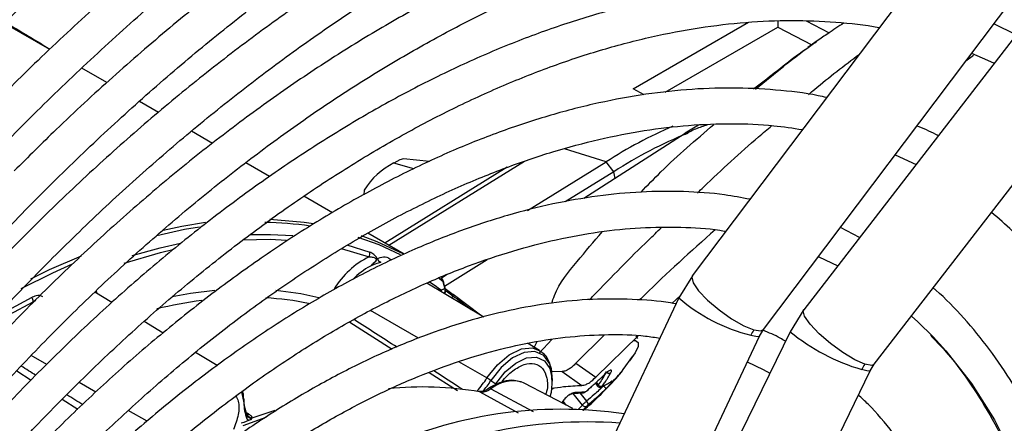
# Model space of a CAD drawing. Units: millimetres. Extents: x 5 to 415, y 3 to 291.
# Drawn here: x 206 to 207, y 30 to 31 of the extents above; entities that cross this region are included whole.
import ezdxf

# ---------------------------------------------------------------- set-up
doc = ezdxf.new("R2010")
doc.units = ezdxf.units.MM

msp = doc.modelspace()

# ---------------------------------------------------------------- linework, layer by layer
at = {"color": 7, "linetype": 'Continuous', "lineweight": 25}
for p, q in [((207.7571, 31.657), (207.0038, 30.6584)), ((207.9474, 31.599), (207.179, 30.6051)), ((207.1156, 30.5741), (207.8689, 31.5727)), ((207.2898, 30.5195), (208.0582, 31.5134)), ((205.9937, 31.0139), (205.9272, 31.0522)), ((206.9106, 30.9518), (207.0924, 31.0567)), ((206.9613, 30.9467), (207.1384, 31.0489)), ((207.138, 31.0586), (207.1384, 31.0489)), ((207.1384, 31.0489), (207.1918, 31.0213)), ((207.183, 31.0586), (207.2188, 31.04)), ((207.5129, 31.037), (207.4776, 31.0539)), ((205.9836, 31.0207), (205.9941, 31.0143)), ((207.2003, 31.0275), (207.1856, 31.0168)), ((207.1984, 31.0259), (207.1997, 31.0268)), ((207.434, 30.9962), (207.446, 31.005)), ((206.0836, 30.9619), (206.0443, 30.9846)), ((206.928, 30.9428), (206.9106, 30.9518)), ((206.1648, 30.9151), (206.1348, 30.9324)), ((207.0134, 30.8952), (206.9928, 30.8823)), ((206.2494, 30.8662), (206.2163, 30.8854)), ((206.9925, 30.8821), (206.8335, 30.7797)), ((207.3225, 30.8483), (207.3555, 30.8333)), ((206.3393, 30.8143), (206.3017, 30.836)), ((206.5906, 30.8379), (206.5498, 30.8419)), ((206.7448, 30.7611), (206.8682, 30.8373)), ((206.8805, 30.8219), (206.8682, 30.8373)), ((206.7129, 30.8288), (206.5203, 30.7098)), ((206.7027, 30.8225), (206.6995, 30.8235)), ((206.8805, 30.8219), (206.8038, 30.7745)), ((206.4882, 30.7929), (206.4872, 30.7855)), ((206.438, 30.7573), (206.393, 30.7833)), ((206.5509, 30.6922), (206.4937, 30.7252)), ((207.2668, 30.7187), (207.2365, 30.7343)), ((206.6814, 30.6837), (206.6144, 30.6418)), ((206.6759, 30.5936), (206.5865, 30.647)), ((206.6186, 30.6602), (206.6092, 30.6543)), ((206.6119, 30.6494), (206.6147, 30.638)), ((206.6156, 30.637), (206.6128, 30.6483)), ((207.0039, 30.6585), (206.9828, 30.6236)), ((206.0914, 30.6167), (206.0646, 30.6327)), ((206.6153, 30.6298), (206.6158, 30.6338)), ((206.6155, 30.6385), (206.6278, 30.629)), ((206.671, 30.5965), (206.6281, 30.6288)), ((206.9828, 30.6236), (206.7692, 30.1714)), ((206.9714, 30.6149), (206.9853, 30.6276)), ((207.1791, 30.6052), (207.1576, 30.5705)), ((206.1719, 30.5685), (206.1419, 30.5865)), ((207.1576, 30.5705), (207.0802, 30.412)), ((207.1094, 30.5637), (207.1155, 30.5739)), ((206.8658, 30.5656), (206.8209, 30.5211)), ((206.8523, 30.4991), (206.9187, 30.5642)), ((206.9184, 30.5597), (206.9154, 30.5643)), ((207.029, 30.3935), (207.1094, 30.5637)), ((206.2571, 30.5175), (206.223, 30.5379)), ((206.7634, 30.5411), (206.7447, 30.5524)), ((206.8952, 30.511), (206.9102, 30.5323)), ((206.9116, 30.5336), (206.9052, 30.525)), ((206.7991, 30.5081), (206.783, 30.5075)), ((206.7991, 30.5081), (206.8304, 30.4863)), ((206.8209, 30.5211), (206.8523, 30.4991)), ((207.2041, 30.3466), (207.2834, 30.5091)), ((207.2834, 30.5091), (207.2897, 30.5194)), ((206.6872, 30.494), (206.6951, 30.4888)), ((206.7396, 30.4896), (206.735, 30.4916)), ((206.7836, 30.4926), (206.7836, 30.4981)), ((206.861, 30.4988), (206.8652, 30.5027)), ((206.874, 30.4906), (206.8762, 30.4919)), ((206.8768, 30.4918), (206.8753, 30.4914)), ((206.8159, 30.4498), (206.7396, 30.4896)), ((206.7826, 30.48), (206.7858, 30.4826)), ((206.8382, 30.4777), (206.8412, 30.4805)), ((206.8514, 30.4896), (206.855, 30.485)), ((206.8615, 30.4836), (206.8652, 30.4857)), ((206.2986, 30.4648), (206.2986, 30.459)), ((206.7993, 30.4585), (206.8009, 30.4613)), ((206.816, 30.4734), (206.8328, 30.4748)), ((206.3117, 30.4351), (206.348, 30.4474)), ((206.3035, 30.4411), (206.3035, 30.4413))]:
    msp.add_line(p, q, dxfattribs=at)
at = {"color": 8, "linetype": 'Continuous', "lineweight": 25}
for p, q in [((205.9836, 31.0207), (205.9831, 31.02)), ((206.8682, 30.8373), (206.803, 30.858)), ((206.7401, 30.838), (206.5266, 30.7062)), ((206.5659, 30.8262), (206.5347, 30.8355)), ((206.8827, 30.8114), (206.8805, 30.8219)), ((206.4519, 30.7013), (206.4956, 30.6881)), ((206.4608, 30.7068), (206.4967, 30.6956)), ((206.6119, 30.6494), (206.6044, 30.655)), ((206.617, 30.6348), (206.6275, 30.6267)), ((205.9678, 30.6175), (205.9719, 30.6202)), ((206.626, 30.6234), (206.6275, 30.6267)), ((206.6288, 30.6283), (206.6278, 30.629)), ((206.5734, 30.5602), (206.498, 30.6039)), ((206.4653, 30.5858), (206.5321, 30.5434)), ((206.6708, 30.5966), (206.6669, 30.5996)), ((206.7554, 30.5459), (206.7601, 30.555)), ((206.7636, 30.5374), (206.7829, 30.5584)), ((205.9892, 30.5193), (205.9645, 30.5333)), ((206.681, 30.4979), (206.6368, 30.5235)), ((205.9418, 30.5089), (205.9647, 30.4946)), ((206.5901, 30.5064), (206.6345, 30.4782)), ((206.0661, 30.4757), (206.0399, 30.4906)), ((206.2986, 30.4648), (206.2968, 30.4777)), ((206.6696, 30.476), (206.7302, 30.4431)), ((206.6872, 30.481), (206.7535, 30.445)), ((206.8528, 30.4909), (206.8559, 30.487)), ((206.0133, 30.4644), (206.0381, 30.4489)), ((206.8008, 30.461), (206.8052, 30.4554)), ((206.8311, 30.4554), (206.8167, 30.4735)), ((206.8272, 30.4744), (206.8375, 30.4614)), ((206.1469, 30.43), (206.1172, 30.4468)), ((206.7993, 30.4597), (206.7988, 30.4587)), ((206.8311, 30.4554), (206.8244, 30.4484)), ((206.3332, 30.4358), (206.2972, 30.4226))]:
    msp.add_line(p, q, dxfattribs=at)
at = {"color": 7, "linetype": 'Continuous', "lineweight": 25, "flags": 128}
for points in [[(207.4429, 31.0079), (207.4681, 30.9971), (207.4784, 30.9923)], [(206.5498, 30.8419), (206.5442, 30.8405), (206.5347, 30.8355)], [(206.1719, 30.7303), (206.2011, 30.7364), (206.2386, 30.7424)], [(206.3397, 30.7474), (206.3934, 30.7428), (206.4085, 30.7405)], [(206.4832, 30.7216), (206.5079, 30.7123), (206.5496, 30.6927)], [(205.9638, 30.6538), (205.9934, 30.6681), (206.0434, 30.6897)], [(207.202, 30.6886), (207.2025, 30.6884), (207.2325, 30.6742)], [(206.6092, 30.6543), (206.6091, 30.6544), (206.6085, 30.6548)], [(206.6278, 30.629), (206.628, 30.629), (206.6281, 30.6289), (206.6282, 30.6287), (206.6281, 30.6285), (206.6281, 30.6281), (206.628, 30.6277), (206.6278, 30.6272), (206.6275, 30.6267)], [(207.3484, 30.5952), (207.3582, 30.5863), (207.3825, 30.5624)], [(206.6951, 30.4888), (206.7096, 30.5074), (206.7262, 30.5213), (206.7431, 30.5294), (206.7587, 30.5306), (206.7714, 30.5249), (206.7799, 30.513), (206.7835, 30.4959), (206.7817, 30.4753), (206.7801, 30.4685)], [(207.0903, 30.5233), (207.1154, 30.5112), (207.1259, 30.5056)], [(206.2951, 30.4764), (206.2951, 30.4762), (206.2986, 30.459)]]:
    msp.add_lwpolyline(points, dxfattribs=at)
at = {"color": 8, "linetype": 'Continuous', "lineweight": 25, "flags": 128}
for points in [[(206.2293, 30.7349), (206.2055, 30.7309), (206.1619, 30.7214)], [(206.1235, 30.6901), (206.1672, 30.7024), (206.1991, 30.7097)], [(206.2975, 30.715), (206.3404, 30.7158), (206.3658, 30.7146)], [(206.3081, 30.7232), (206.3406, 30.7234), (206.3761, 30.7215)], [(206.5453, 30.6914), (206.5116, 30.7068), (206.4788, 30.7188)], [(206.1106, 30.6782), (206.1679, 30.6949), (206.1873, 30.6995)], [(206.0292, 30.6765), (205.9982, 30.6627), (205.9482, 30.6379)], [(207.0038, 30.6584), (207.003, 30.6565), (207.005, 30.6476), (207.0137, 30.635), (207.0278, 30.62), (207.0459, 30.6047), (207.0656, 30.5907), (207.0846, 30.5798), (207.1006, 30.5733)], [(206.0685, 30.6304), (206.0678, 30.6324), (206.0668, 30.6347)], [(206.2533, 30.6353), (206.2152, 30.6307), (206.1862, 30.6256)], [(206.4165, 30.6238), (206.3883, 30.6299), (206.3491, 30.6352)], [(205.9044, 30.5905), (205.9284, 30.6044), (205.966, 30.6247)], [(205.9221, 30.5926), (205.9304, 30.5974), (205.9678, 30.6175)], [(207.2751, 30.5194), (207.2593, 30.5264), (207.2405, 30.5377), (207.221, 30.5519), (207.2031, 30.5674), (207.189, 30.5823), (207.1804, 30.5948), (207.1783, 30.6034), (207.179, 30.6051)], [(207.1006, 30.5733), (207.1117, 30.572), (207.1156, 30.5741)], [(206.9115, 30.557), (206.9145, 30.5568), (206.9188, 30.5538), (206.9187, 30.5473), (206.9141, 30.5376), (206.9116, 30.5336)], [(207.0956, 30.5651), (207.1062, 30.5629), (207.1094, 30.5637)], [(207.3825, 30.5624), (207.4025, 30.5405), (207.4427, 30.4891), (207.4786, 30.4323), (207.51, 30.3704), (207.5368, 30.3036), (207.5588, 30.2323), (207.5761, 30.1568), (207.5885, 30.0772), (207.596, 29.9941), (207.5985, 29.9078), (207.596, 29.8185), (207.5937, 29.7837)], [(206.681, 30.4979), (206.6974, 30.5188), (206.716, 30.5345), (206.7351, 30.5436), (206.7527, 30.545), (206.764, 30.5408)], [(206.7836, 30.4981), (206.7835, 30.5017), (206.7796, 30.5203), (206.7703, 30.5333), (206.7564, 30.5395), (206.7395, 30.5381), (206.7211, 30.5294), (206.7031, 30.5142), (206.6872, 30.494)], [(207.2834, 30.5091), (207.2803, 30.5086), (207.27, 30.5112)], [(207.2898, 30.5195), (207.2859, 30.5176), (207.2751, 30.5194)], [(206.6696, 30.476), (206.6684, 30.4765), (206.6677, 30.4766)], [(206.8358, 30.476), (206.8361, 30.4762), (206.8365, 30.4767)]]:
    msp.add_lwpolyline(points, dxfattribs=at)
at = {"color": 7, "linetype": 'Continuous', "lineweight": 25}
for centre, radius, start, end in [((207.2528, 30.2415), 0.7091, 113.2059, 122.8455), ((207.2419, 30.2672), 0.662, 111.7332, 123.0887), ((206.5849, 30.734), 0.1133, 116.2752, 148.6262), ((207.0652, 30.2549), 0.648, 43.1942, 50.8868), ((206.4851, 30.6934), 0.0118, 333.0645, 10.5947), ((206.5533, 30.5705), 0.131, 116.1052, 149.0536), ((206.5181, 30.6897), 0.0107, 204.1958, 247.3413), ((206.6031, 30.6464), 0.01, 13.743, 52.6882), ((206.6079, 30.6347), 0.00794, 352.9273, 16.2599), ((205.9537, 30.6177), 0.0141, 359.2216, 29.3), ((206.3181, 29.9678), 0.6574, 97.4478, 103.7513), ((206.3084, 30.1571), 0.4671, 78.6089, 86.9294), ((207.1381, 30.5451), 0.0469, 143.0551, 154.7772), ((207.3125, 30.4906), 0.0472, 142.3683, 154.0501), ((206.614, 30.3831), 0.1329, 56.546, 59.7176), ((206.58, 29.9609), 0.5229, 80.1405, 95.9214), ((206.8294, 30.4881), 0.0135, 301.833, 310.7803), ((206.8602, 30.4902), 0.00534, 216.2516, 297.4301), ((206.3705, 30.4667), 0.072, 181.5226, 201.6778), ((206.8286, 30.4521), 0.0128, 19.8231, 46.182), ((206.3759, 30.4612), 0.0773, 181.5974, 200.7901), ((206.7974, 29.7674), 0.6813, 81.6178, 115.1709), ((206.8353, 30.4582), 0.00505, 213.2824, 300.1881), ((206.6077, 29.6316), 0.8545, 110.3759, 111.486), ((206.3127, 30.4435), 0.00967, 200.3275, 259.8633), ((206.3122, 30.4442), 0.00916, 203.1809, 267.1473), ((206.8395, 29.7047), 0.7241, 86.0017, 118.4357)]:
    msp.add_arc(centre, radius, start, end, dxfattribs=at)
at = {"color": 8, "linetype": 'Continuous', "lineweight": 25}
for centre, radius, start, end in [((206.3246, 30.2079), 0.5343, 81.5696, 89.2134), ((206.5468, 30.5803), 0.1054, 117.7241, 136.5273), ((206.3494, 30.2843), 0.4369, 53.5654, 56.6076), ((206.6047, 30.6486), 0.00724, 6.4309, 51.8977), ((206.5995, 30.6345), 0.00952, 354.5828, 7.7801), ((206.5989, 30.6322), 0.0107, 6.0155, 19.8233), ((206.605, 30.6346), 0.0103, 335.9859, 19.7675), ((206.6079, 30.6348), 0.00802, 326.0923, 352.6997), ((207.1612, 30.8296), 0.2725, 229.1117, 256.0736), ((207.3597, 30.8175), 0.3191, 230.7114, 253.6815), ((206.5358, 30.5909), 0.1724, 318.9206, 327.3517), ((206.5369, 30.5904), 0.1786, 320.3248, 327.3312), ((206.7218, 30.4382), 0.0551, 76.16, 128.9601), ((206.6851, 30.478), 0.00366, 54.3005, 117.0903), ((206.8598, 30.4873), 0.004, 286.2835, 317.6639), ((206.3048, 30.4453), 0.0044, 248.5083, 293.6106)]:
    msp.add_arc(centre, radius, start, end, dxfattribs=at)
for centre, major_axis, ratio, start_param, end_param in [((206.3934, 30.6325), (1.3574, -0.8709), 0.003968, 1.465418, 1.515315), ((205.8851, 30.5121), (1.3933, -0.8729), 0.022887, 1.522717, 1.539346), ((206.3934, 30.6325), (1.3574, -0.8709), 0.003968, 1.388751, 1.422364), ((205.8851, 30.5121), (1.3933, -0.8729), 0.022887, 1.469728, 1.487725), ((205.9714, 30.7006), (1.6969, -1.0588), 0.021798, 4.92216, 4.924793)]:
    msp.add_ellipse(centre, major_axis=major_axis, ratio=ratio, start_param=start_param, end_param=end_param, dxfattribs=at)
at = {"color": 7, "linetype": 'Continuous', "lineweight": 25}
for centre, major_axis, ratio, start_param, end_param in [((206.8378, 30.4788), (0.00301, 0.00267), 0.241032, 3.501666, 4.06749), ((206.8653, 30.4873), (0.00295, 0.00278), 0.162304, 2.456048, 3.587186), ((206.8405, 30.4558), (0.00306, 0.0026), 0.097985, 1.421102, 2.552235), ((206.3797, 30.3993), (0.0706, -0.0313), 0.475818, 3.037145, 3.079767)]:
    msp.add_ellipse(centre, major_axis=major_axis, ratio=ratio, start_param=start_param, end_param=end_param, dxfattribs=at)
for points, knots in [([(206.9251, 31.814), (206.9121, 31.8088), (206.8663, 31.7906), (206.7871, 31.7535), (206.6878, 31.703), (206.5884, 31.6469), (206.4891, 31.5858), (206.3901, 31.5196), (206.2916, 31.4486), (206.1938, 31.3728), (206.0968, 31.2925), (206.001, 31.2077), (205.9111, 31.1235), (205.854, 31.0656), (205.8277, 31.0391)], [0, 0, 0, 0, 0.035347, 0.124267, 0.213197, 0.302131, 0.391063, 0.47999, 0.568911, 0.657824, 0.746728, 0.835624, 0.92451, 1, 1, 1, 1]), ([(205.8547, 30.9862), (205.8703, 31.0024), (205.9162, 31.05), (205.9942, 31.1249), (206.0882, 31.2108), (206.1834, 31.2921), (206.2795, 31.369), (206.3763, 31.4413), (206.4736, 31.5087), (206.5711, 31.5712), (206.6688, 31.6287), (206.7663, 31.6807), (206.8509, 31.7221), (206.9026, 31.7439), (206.9222, 31.7521)], [0, 0, 0, 0, 0.046229, 0.136196, 0.226153, 0.3161, 0.406036, 0.495961, 0.585875, 0.675778, 0.765673, 0.85556, 0.945443, 1, 1, 1, 1]), ([(206.9166, 31.6362), (206.8871, 31.6238), (206.8257, 31.5979), (206.7321, 31.5518), (206.6359, 31.4998), (206.5398, 31.4424), (206.4439, 31.38), (206.3484, 31.3127), (206.2536, 31.2406), (206.1596, 31.1639), (206.0667, 31.0827), (205.9772, 30.9997), (205.9194, 30.9417), (205.8917, 30.9138)], [0, 0, 0, 0, 0.0854518, 0.1775946, 0.2697449, 0.3618958, 0.4540426, 0.5461825, 0.6383137, 0.7304353, 0.8225468, 0.9146481, 1, 1, 1, 1]), ([(207.6962, 31.5762), (207.6941, 31.5767), (207.6669, 31.5839), (207.6121, 31.5922), (207.5319, 31.6009), (207.4493, 31.6031), (207.3648, 31.5996), (207.2785, 31.5904), (207.1906, 31.5753), (207.1013, 31.5545), (207.0109, 31.5281), (206.9196, 31.4959), (206.8276, 31.4583), (206.7351, 31.4151), (206.6423, 31.3667), (206.5495, 31.3129), (206.4568, 31.2541), (206.3646, 31.1903), (206.2729, 31.1217), (206.1821, 31.0485), (206.0923, 30.9707), (206.0107, 30.8958), (205.9599, 30.845), (205.938, 30.8231)], [0, 0, 0, 0, 0.004114, 0.054167, 0.104282, 0.154466, 0.204719, 0.255034, 0.305405, 0.355822, 0.406276, 0.456756, 0.507255, 0.557766, 0.608284, 0.658803, 0.709321, 0.759836, 0.810345, 0.860848, 0.911345, 0.961837, 1, 1, 1, 1]), ([(205.9186, 30.8611), (205.9239, 30.8666), (205.9585, 30.9029), (206.0237, 30.9662), (206.1143, 31.0503), (206.2061, 31.1298), (206.2988, 31.2049), (206.3923, 31.2754), (206.4863, 31.3411), (206.5805, 31.4018), (206.6749, 31.4575), (206.7692, 31.5078), (206.8494, 31.547), (206.8979, 31.5673), (206.9153, 31.5746)], [0, 0, 0, 0, 0.01698, 0.110123, 0.203255, 0.296376, 0.389483, 0.482579, 0.575662, 0.668732, 0.761793, 0.854844, 0.94789, 1, 1, 1, 1]), ([(205.2395, 29.7823), (205.2487, 29.7996), (205.2782, 29.8548), (205.3315, 29.9462), (205.399, 30.0564), (205.4697, 30.1642), (205.543, 30.2696), (205.6188, 30.3723), (205.6971, 30.472), (205.7776, 30.5685), (205.86, 30.6616), (205.9442, 30.751), (206.0301, 30.8365), (206.1173, 30.918), (206.2057, 30.9952), (206.295, 31.0679), (206.3851, 31.136), (206.4757, 31.1993), (206.5665, 31.2577), (206.6575, 31.311), (206.7483, 31.3592), (206.8388, 31.402), (206.9287, 31.4394), (207.0178, 31.4714), (207.1058, 31.4978), (207.1927, 31.5186), (207.2781, 31.5337), (207.3619, 31.5432), (207.444, 31.547), (207.5239, 31.545), (207.5958, 31.5385), (207.6397, 31.5301), (207.6587, 31.5265)], [0, 0, 0, 0, 0.0155563, 0.0498013, 0.0840462, 0.1182906, 0.1525337, 0.1867753, 0.2210147, 0.2552514, 0.2894851, 0.3237152, 0.3579413, 0.3921629, 0.4263798, 0.4605917, 0.4947983, 0.5289999, 0.5631964, 0.5973886, 0.6315773, 0.6657639, 0.6999501, 0.7341381, 0.7683312, 0.8025338, 0.8367515, 0.8709909, 0.9052592, 0.9395645, 0.9739143, 1, 1, 1, 1]), ([(207.5757, 31.4164), (207.5687, 31.4182), (207.5373, 31.4259), (207.4791, 31.4339), (207.4011, 31.4402), (207.3208, 31.4402), (207.2387, 31.4346), (207.1549, 31.4232), (207.0696, 31.406), (206.983, 31.383), (206.8955, 31.3545), (206.8071, 31.3203), (206.7182, 31.2806), (206.629, 31.2355), (206.5396, 31.1852), (206.4504, 31.1297), (206.3615, 31.0692), (206.2731, 31.0039), (206.1856, 30.9339), (206.0991, 30.8594), (206.0137, 30.7807), (205.9299, 30.6978), (205.8476, 30.6111), (205.7672, 30.5207), (205.6889, 30.4268), (205.6128, 30.3298), (205.5391, 30.2298), (205.468, 30.1271), (205.3997, 30.0219), (205.3346, 29.9145), (205.2876, 29.8331), (205.2633, 29.7872), (205.2586, 29.7782)], [0, 0, 0, 0, 0.009949, 0.044733, 0.079567, 0.114454, 0.149394, 0.184381, 0.219408, 0.254467, 0.289551, 0.324653, 0.359766, 0.394886, 0.430008, 0.46513, 0.500249, 0.535365, 0.570476, 0.605582, 0.640684, 0.675781, 0.710874, 0.745962, 0.781047, 0.816129, 0.851209, 0.886286, 0.921363, 0.956438, 0.991513, 1, 1, 1, 1]), ([(205.3156, 29.7661), (205.3331, 29.7979), (205.3708, 29.866), (205.4323, 29.9681), (205.4991, 30.0727), (205.5688, 30.1748), (205.641, 30.2743), (205.7157, 30.3708), (205.7927, 30.4643), (205.8716, 30.5543), (205.9524, 30.6407), (206.0348, 30.7232), (206.1186, 30.8017), (206.2036, 30.8759), (206.2895, 30.9457), (206.3761, 31.0108), (206.4632, 31.0711), (206.5506, 31.1265), (206.638, 31.1767), (206.7252, 31.2218), (206.812, 31.2615), (206.8982, 31.2958), (206.9834, 31.3247), (207.0676, 31.3479), (207.1505, 31.3655), (207.2318, 31.3775), (207.3114, 31.3838), (207.3892, 31.3845), (207.4646, 31.3789), (207.5145, 31.3731), (207.5384, 31.3675), (207.5387, 31.3674)], [0, 0, 0, 0, 0.031473, 0.067344, 0.103214, 0.139083, 0.17495, 0.210815, 0.246676, 0.282535, 0.318389, 0.354238, 0.390083, 0.425921, 0.461754, 0.497581, 0.533401, 0.569216, 0.605026, 0.640831, 0.676635, 0.712439, 0.748245, 0.78406, 0.819888, 0.855736, 0.891614, 0.927531, 0.963496, 0.999518, 1, 1, 1, 1]), ([(207.4553, 31.2569), (207.4426, 31.2598), (207.4063, 31.2679), (207.3437, 31.275), (207.268, 31.2787), (207.1901, 31.2763), (207.1104, 31.2682), (207.0292, 31.2542), (206.9466, 31.2346), (206.8629, 31.2092), (206.7783, 31.1782), (206.6931, 31.1417), (206.6075, 31.0997), (206.5218, 31.0525), (206.4361, 31), (206.3508, 30.9426), (206.266, 30.8803), (206.1819, 30.8133), (206.0989, 30.7419), (206.0171, 30.6661), (205.9368, 30.5863), (205.8581, 30.5026), (205.7813, 30.4153), (205.7066, 30.3246), (205.6342, 30.2307), (205.5643, 30.134), (205.497, 30.0346), (205.4328, 29.9329), (205.3785, 29.8419), (205.3472, 29.7843), (205.335, 29.7619)], [0, 0, 0, 0, 0.019615, 0.056129, 0.092703, 0.129341, 0.166039, 0.20279, 0.239583, 0.27641, 0.313261, 0.350128, 0.387005, 0.423887, 0.460768, 0.497647, 0.534522, 0.571392, 0.608256, 0.645115, 0.681968, 0.718816, 0.755659, 0.792498, 0.829333, 0.866166, 0.902997, 0.939826, 0.976655, 1, 1, 1, 1]), ([(205.3922, 29.7497), (205.3997, 29.7635), (205.4261, 29.8122), (205.4747, 29.894), (205.5379, 29.9947), (205.6041, 30.0931), (205.6729, 30.1889), (205.7442, 30.2818), (205.8178, 30.3716), (205.8934, 30.4581), (205.9708, 30.5408), (206.0498, 30.6198), (206.1301, 30.6946), (206.2117, 30.7652), (206.2941, 30.8313), (206.3772, 30.8927), (206.4607, 30.9493), (206.5445, 31.0008), (206.6281, 31.0473), (206.7115, 31.0885), (206.7944, 31.1243), (206.8765, 31.1547), (206.9576, 31.1795), (207.0375, 31.1988), (207.116, 31.2124), (207.1928, 31.2203), (207.2678, 31.2227), (207.3406, 31.2189), (207.3907, 31.2137), (207.4158, 31.2082), (207.4182, 31.2076)], [0, 0, 0, 0, 0.014919, 0.052675, 0.09043, 0.128184, 0.165936, 0.203686, 0.241432, 0.279173, 0.31691, 0.354641, 0.392366, 0.430085, 0.467796, 0.505499, 0.543196, 0.580885, 0.618569, 0.656249, 0.693927, 0.731607, 0.769292, 0.80699, 0.844708, 0.882456, 0.920246, 0.958091, 0.996001, 1, 1, 1, 1]), ([(207.3353, 31.0978), (207.316, 31.1015), (207.2738, 31.1097), (207.206, 31.1153), (207.1325, 31.116), (207.0571, 31.1108), (206.98, 31.0998), (206.9015, 31.083), (206.8218, 31.0605), (206.7411, 31.0323), (206.6598, 30.9986), (206.578, 30.9595), (206.496, 30.915), (206.4141, 30.8653), (206.3325, 30.8106), (206.2514, 30.751), (206.1711, 30.6868), (206.0919, 30.6181), (206.0139, 30.5451), (205.9374, 30.4681), (205.8627, 30.3873), (205.7898, 30.3029), (205.7191, 30.2152), (205.6508, 30.1244), (205.5851, 30.0309), (205.5221, 29.9348), (205.4638, 29.8398), (205.4281, 29.776), (205.4111, 29.7457)], [0, 0, 0, 0, 0.032466, 0.070996, 0.109602, 0.148282, 0.187031, 0.225837, 0.264688, 0.303572, 0.342479, 0.381399, 0.420327, 0.459255, 0.498181, 0.537102, 0.576016, 0.614924, 0.653825, 0.692719, 0.731608, 0.770491, 0.809369, 0.848243, 0.887114, 0.925983, 0.964851, 1, 1, 1, 1]), ([(205.4683, 29.7335), (205.4687, 29.7342), (205.487, 29.7683), (205.5262, 29.8342), (205.5859, 29.9308), (205.6489, 30.0249), (205.7145, 30.1165), (205.7825, 30.2052), (205.8528, 30.2907), (205.9251, 30.3729), (205.9992, 30.4514), (206.0749, 30.526), (206.1518, 30.5965), (206.2299, 30.6626), (206.3088, 30.7242), (206.3883, 30.7811), (206.4681, 30.8331), (206.5479, 30.88), (206.6276, 30.9217), (206.7069, 30.9581), (206.7855, 30.9891), (206.8632, 31.0146), (206.9397, 31.0345), (207.0149, 31.0488), (207.0884, 31.0574), (207.1602, 31.0605), (207.2296, 31.0573), (207.2756, 31.053), (207.2976, 31.0483), (207.2979, 31.0482)], [0, 0, 0, 0, 0.000873, 0.040838, 0.080804, 0.120767, 0.160729, 0.200687, 0.240641, 0.28059, 0.320532, 0.360468, 0.400396, 0.440316, 0.480227, 0.520128, 0.560021, 0.599906, 0.639785, 0.679661, 0.719536, 0.759415, 0.799306, 0.839219, 0.879165, 0.919158, 0.959215, 0.999351, 1, 1, 1, 1]), ([(205.9256, 31.0555), (205.9258, 31.0554), (205.9315, 31.0522), (205.9509, 31.0405), (205.9713, 31.0282), (205.9836, 31.0207)], [0, 0, 0, 0, 0.011958, 0.398795, 1, 1, 1, 1]), ([(207.2416, 31.0553), (207.2336, 31.0499), (207.2198, 31.0408), (207.2055, 31.031), (207.1996, 31.0269)], [0, 0, 0, 0, 0.5842848, 1, 1, 1, 1]), ([(207.1801, 31.0128), (207.1759, 31.0098), (207.1617, 30.9997), (207.1352, 30.9781), (207.1113, 30.9601), (207.1, 30.9517)], [0, 0, 0, 0, 0.184381, 0.616956, 1, 1, 1, 1]), ([(207.2149, 30.9382), (207.2105, 30.9393), (207.1846, 30.9453), (207.1349, 30.9508), (207.0659, 30.9543), (206.9948, 30.9515), (206.922, 30.943), (206.8476, 30.9287), (206.772, 30.9087), (206.6953, 30.883), (206.618, 30.8517), (206.5402, 30.8149), (206.4621, 30.7728), (206.3842, 30.7255), (206.3065, 30.6732), (206.2294, 30.616), (206.1532, 30.5542), (206.078, 30.488), (206.0042, 30.4175), (205.9319, 30.3431), (205.8614, 30.2649), (205.793, 30.1833), (205.7268, 30.0985), (205.6631, 30.0107), (205.6019, 29.9204), (205.5441, 29.8275), (205.5059, 29.7637), (205.4881, 29.7305), (205.4875, 29.7294)], [0, 0, 0, 0, 0.008506, 0.049349, 0.090281, 0.131307, 0.172421, 0.213611, 0.254862, 0.296158, 0.337485, 0.378831, 0.420187, 0.461545, 0.502899, 0.544247, 0.585588, 0.626921, 0.668245, 0.709561, 0.75087, 0.792172, 0.833469, 0.874762, 0.916052, 0.957339, 0.998626, 1, 1, 1, 1]), ([(205.5452, 29.7171), (205.5588, 29.7412), (205.5903, 29.7965), (205.6433, 29.8809), (205.7031, 29.9703), (205.7657, 30.057), (205.8306, 30.1408), (205.8978, 30.2214), (205.9669, 30.2985), (206.0378, 30.372), (206.1101, 30.4414), (206.1837, 30.5067), (206.2582, 30.5675), (206.3334, 30.6236), (206.4091, 30.675), (206.4849, 30.7213), (206.5606, 30.7625), (206.636, 30.7984), (206.7107, 30.8289), (206.7846, 30.854), (206.8573, 30.8735), (206.9286, 30.8873), (206.9984, 30.8956), (207.0662, 30.8981), (207.126, 30.8958), (207.162, 30.8903), (207.177, 30.888)], [0, 0, 0, 0, 0.032796, 0.075416, 0.118034, 0.160649, 0.20326, 0.245865, 0.288464, 0.331055, 0.373637, 0.416209, 0.45877, 0.50132, 0.543859, 0.586388, 0.628907, 0.671421, 0.713933, 0.756449, 0.798977, 0.84153, 0.884123, 0.926774, 0.969504, 1, 1, 1, 1]), ([(207.3903, 30.8783), (207.3891, 30.879), (207.3784, 30.8851), (207.3668, 30.8896), (207.3566, 30.8936)], [0, 0, 0, 0, 0.11471, 1, 1, 1, 1]), ([(207.0945, 30.7785), (207.0812, 30.781), (207.0473, 30.7875), (206.9902, 30.7914), (206.9235, 30.7909), (206.855, 30.7844), (206.7848, 30.7721), (206.7134, 30.7541), (206.6409, 30.7303), (206.5677, 30.701), (206.494, 30.6662), (206.4202, 30.626), (206.3464, 30.5807), (206.273, 30.5303), (206.2002, 30.4752), (206.1283, 30.4155), (206.0576, 30.3514), (205.9883, 30.2831), (205.9207, 30.211), (205.855, 30.1353), (205.7915, 30.0563), (205.7303, 29.9743), (205.6718, 29.8895), (205.616, 29.8025), (205.5813, 29.7428), (205.5641, 29.7131)], [0, 0, 0, 0, 0.02799, 0.071733, 0.115592, 0.159565, 0.20364, 0.247797, 0.292015, 0.336276, 0.380562, 0.42486, 0.469162, 0.513459, 0.557748, 0.602027, 0.646295, 0.690554, 0.734802, 0.779042, 0.823275, 0.867501, 0.911723, 0.955942, 1, 1, 1, 1]), ([(205.622, 29.7007), (205.6331, 29.7201), (205.6612, 29.769), (205.7097, 29.8452), (205.7668, 29.929), (205.8266, 30.0101), (205.8886, 30.0882), (205.9529, 30.163), (206.0189, 30.2342), (206.0866, 30.3016), (206.1556, 30.3649), (206.2256, 30.4238), (206.2964, 30.4781), (206.3677, 30.5277), (206.4393, 30.5723), (206.5107, 30.6118), (206.5818, 30.646), (206.6523, 30.6748), (206.7219, 30.6982), (206.7903, 30.716), (206.8573, 30.7281), (206.9227, 30.7348), (206.9859, 30.7353), (207.0306, 30.733), (207.0534, 30.7289), (207.0566, 30.7283)], [0, 0, 0, 0, 0.030224, 0.076093, 0.12196, 0.167822, 0.213679, 0.259528, 0.305368, 0.351198, 0.397015, 0.442818, 0.488608, 0.534382, 0.580144, 0.625893, 0.671634, 0.717372, 0.763115, 0.808873, 0.854664, 0.900508, 0.946432, 0.992464, 1, 1, 1, 1]), ([(207.0397, 30.7306), (207.0015, 30.6965), (206.9603, 30.6596), (206.9236, 30.6231), (206.9209, 30.6204)], [0, 0, 0, 0, 0.92587, 1, 1, 1, 1]), ([(206.5083, 30.6853), (206.508, 30.6861), (206.5071, 30.6879), (206.5053, 30.69), (206.5018, 30.6933), (206.4989, 30.6946), (206.4967, 30.6956)], [0, 0, 0, 0, 0.124105, 0.273163, 0.450892, 1, 1, 1, 1]), ([(206.4956, 30.6881), (206.4978, 30.6881), (206.5009, 30.6881), (206.5044, 30.6869), (206.5058, 30.6859), (206.5065, 30.6853), (206.5068, 30.6846), (206.5069, 30.6842), (206.507, 30.6838), (206.5069, 30.6828), (206.5059, 30.6811), (206.5029, 30.678), (206.4998, 30.6754), (206.4978, 30.6736)], [0, 0, 0, 0, 0.2584049, 0.3603452, 0.396449, 0.4271768, 0.4388084, 0.4503879, 0.4625896, 0.4757747, 0.5384882, 0.6851932, 1, 1, 1, 1]), ([(206.5083, 30.6853), (206.5079, 30.685), (206.5068, 30.6841), (206.506, 30.6805), (206.5032, 30.6786), (206.5006, 30.6761), (206.4987, 30.6744), (206.4978, 30.6736)], [0, 0, 0, 0, 0.1137675, 0.30622, 0.5407661, 0.7711215, 1, 1, 1, 1]), ([(206.514, 30.6798), (206.5133, 30.6795), (206.5117, 30.6787), (206.5057, 30.6773), (206.5011, 30.6752), (206.4978, 30.6736)], [0, 0, 0, 0, 0.182156, 0.417072, 1, 1, 1, 1]), ([(206.6147, 30.638), (206.614, 30.6378), (206.613, 30.6374), (206.6115, 30.6368), (206.6102, 30.6363), (206.6093, 30.636), (206.6089, 30.6358)], [0, 0, 0, 0, 0.343399, 0.562736, 0.781118, 1, 1, 1, 1]), ([(207.6382, 29.7586), (207.6401, 29.7794), (207.6447, 29.8301), (207.6469, 29.9081), (207.6453, 29.9925), (207.6391, 30.0741), (207.6284, 30.1527), (207.6132, 30.2279), (207.5935, 30.2994), (207.5694, 30.367), (207.541, 30.4304), (207.5084, 30.4892), (207.4718, 30.5435), (207.431, 30.5922), (207.401, 30.6241), (207.3837, 30.638), (207.3823, 30.6391)], [0, 0, 0, 0, 0.054894, 0.133326, 0.211779, 0.290245, 0.368715, 0.447169, 0.525585, 0.603932, 0.682177, 0.760278, 0.838198, 0.915909, 0.993402, 1, 1, 1, 1]), ([(206.9783, 30.614), (206.9779, 30.6141), (206.9582, 30.6183), (206.917, 30.6214), (206.855, 30.6227), (206.7907, 30.6175), (206.725, 30.6066), (206.6578, 30.59), (206.5897, 30.5677), (206.5208, 30.5397), (206.4514, 30.5063), (206.382, 30.4676), (206.3127, 30.4237), (206.2438, 30.3749), (206.1757, 30.3213), (206.1086, 30.2633), (206.0429, 30.201), (205.9787, 30.1347), (205.9163, 30.0647), (205.856, 29.9913), (205.798, 29.9148), (205.7427, 29.8355), (205.6949, 29.7617), (205.6669, 29.7136), (205.6552, 29.6936)], [0, 0, 0, 0, 0.001073, 0.048704, 0.096484, 0.144416, 0.192486, 0.240669, 0.288935, 0.337258, 0.385615, 0.433988, 0.482362, 0.53073, 0.579086, 0.627429, 0.675758, 0.724074, 0.772379, 0.820673, 0.868958, 0.917237, 0.965512, 1, 1, 1, 1]), ([(205.9827, 30.6253), (205.982, 30.6258), (205.9805, 30.6269), (205.9778, 30.6275), (205.9726, 30.6275), (205.9689, 30.6259), (205.966, 30.6247)], [0, 0, 0, 0, 0.124036, 0.272921, 0.450553, 1, 1, 1, 1]), ([(207.1503, 30.5556), (207.1476, 30.5572), (207.1364, 30.5641), (207.1241, 30.569), (207.1148, 30.5728)], [0, 0, 0, 0, 0.240285, 1, 1, 1, 1]), ([(205.7126, 29.6807), (205.7235, 29.6992), (205.7506, 29.7452), (205.7973, 29.8162), (205.8519, 29.8936), (205.9092, 29.9682), (205.9686, 30.0396), (206.0299, 30.1075), (206.0929, 30.1716), (206.1573, 30.2317), (206.2228, 30.2875), (206.2891, 30.3387), (206.3559, 30.3852), (206.4229, 30.4266), (206.4898, 30.463), (206.5562, 30.4941), (206.622, 30.5197), (206.6867, 30.5399), (206.7502, 30.5545), (206.8122, 30.5636), (206.8722, 30.5667), (206.9193, 30.5657), (206.9454, 30.5617), (206.953, 30.5605)], [0, 0, 0, 0, 0.033642, 0.083481, 0.133316, 0.183145, 0.232964, 0.282772, 0.332566, 0.382345, 0.432106, 0.481848, 0.531572, 0.581276, 0.630966, 0.680645, 0.730321, 0.780005, 0.829715, 0.879477, 0.929324, 0.979293, 1, 1, 1, 1]), ([(207.378, 30.565), (207.3857, 30.5571), (207.4071, 30.5352), (207.4385, 30.4936), (207.472, 30.4408), (207.5015, 30.3831), (207.5269, 30.3212), (207.5482, 30.2551), (207.5653, 30.1852), (207.5781, 30.1116), (207.5865, 30.0347), (207.5905, 29.9546), (207.5905, 29.8727), (207.5868, 29.8163), (207.5849, 29.7886)], [0, 0, 0, 0, 0.0487179, 0.1363069, 0.2236202, 0.3106673, 0.3974857, 0.4841246, 0.5706338, 0.6570571, 0.7434297, 0.8297783, 0.9161208, 1, 1, 1, 1]), ([(206.783, 30.4954), (206.7832, 30.4996), (206.7836, 30.5108), (206.7787, 30.5249), (206.7716, 30.5361), (206.7655, 30.5391), (206.7637, 30.54)], [0, 0, 0, 0, 0.216291, 0.571222, 0.875469, 1, 1, 1, 1]), ([(206.8209, 30.5211), (206.8189, 30.5191), (206.815, 30.5153), (206.8096, 30.5115), (206.804, 30.5086), (206.8009, 30.5083), (206.7991, 30.5081)], [0, 0, 0, 0, 0.227231, 0.436435, 0.675016, 1, 1, 1, 1]), ([(206.8324, 30.4473), (206.8353, 30.4497), (206.8492, 30.4609), (206.8702, 30.4821), (206.888, 30.5009), (206.8951, 30.511), (206.8952, 30.511)], [0, 0, 0, 0, 0.1253705, 0.5892633, 0.9993864, 1, 1, 1, 1]), ([(206.8756, 30.5061), (206.8756, 30.5061), (206.8756, 30.5061), (206.8756, 30.5061), (206.8756, 30.5061), (206.8756, 30.5061), (206.8757, 30.5063), (206.8761, 30.5071), (206.8767, 30.5084), (206.8768, 30.5097), (206.8762, 30.5103), (206.8749, 30.5102), (206.873, 30.5094), (206.8707, 30.5078), (206.868, 30.5056), (206.8661, 30.5038), (206.8652, 30.5029)], [0, 0, 0, 0, 0.0000226, 0.0001845, 0.0006199, 0.0022432, 0.0085003, 0.0330528, 0.1300672, 0.254274, 0.3839266, 0.5009397, 0.6218188, 0.7475091, 0.8742007, 1, 1, 1, 1]), ([(206.8652, 30.5027), (206.866, 30.5035), (206.8676, 30.5052), (206.8684, 30.507), (206.8684, 30.5077), (206.8684, 30.5079)], [0, 0, 0, 0, 0.454664, 0.861763, 1, 1, 1, 1]), ([(206.8686, 30.5073), (206.8691, 30.5069), (206.8698, 30.5063), (206.8711, 30.5057), (206.8721, 30.5054), (206.8732, 30.5053), (206.8741, 30.5054), (206.875, 30.5056), (206.8754, 30.5059), (206.8756, 30.5061)], [0, 0, 0, 0, 0.2341412, 0.3622568, 0.4942055, 0.626926, 0.75725, 0.8823362, 1, 1, 1, 1]), ([(206.734, 30.4913), (206.7306, 30.4924), (206.7223, 30.4952), (206.707, 30.493), (206.6933, 30.4875), (206.6855, 30.4826), (206.6834, 30.4813)], [0, 0, 0, 0, 0.221047, 0.543869, 0.879086, 1, 1, 1, 1]), ([(206.8304, 30.4863), (206.8325, 30.4866), (206.836, 30.4872), (206.8433, 30.491), (206.8489, 30.4961), (206.8523, 30.4991)], [0, 0, 0, 0, 0.358128, 0.617128, 1, 1, 1, 1]), ([(206.8652, 30.5029), (206.862, 30.4996), (206.8568, 30.4945), (206.8495, 30.4878), (206.8438, 30.4827), (206.84, 30.4794), (206.8382, 30.4779)], [0, 0, 0, 0, 0.375075, 0.590546, 0.8087, 1, 1, 1, 1]), ([(206.8627, 30.4854), (206.8641, 30.4875), (206.8665, 30.4909), (206.8698, 30.496), (206.8727, 30.5008), (206.8746, 30.5043), (206.8756, 30.5061)], [0, 0, 0, 0, 0.307839, 0.521231, 0.75111, 1, 1, 1, 1]), ([(206.8772, 30.4927), (206.8755, 30.4916), (206.8728, 30.4897), (206.8689, 30.4876), (206.8658, 30.486), (206.8638, 30.485), (206.8628, 30.4846)], [0, 0, 0, 0, 0.379654, 0.600299, 0.806114, 1, 1, 1, 1]), ([(206.8771, 30.4909), (206.8775, 30.4914), (206.8783, 30.4925), (206.8787, 30.4934), (206.8784, 30.4935), (206.8776, 30.493), (206.8772, 30.4927)], [0, 0, 0, 0, 0.240836, 0.494102, 0.743436, 1, 1, 1, 1]), ([(206.2986, 30.4649), (206.2985, 30.4685), (206.2984, 30.473), (206.2969, 30.4766), (206.2966, 30.4774)], [0, 0, 0, 0, 0.791444, 1, 1, 1, 1]), ([(206.6834, 30.4813), (206.6805, 30.4796), (206.6747, 30.4762), (206.67, 30.4765), (206.6678, 30.4766)], [0, 0, 0, 0, 0.506345, 1, 1, 1, 1]), ([(206.6696, 30.476), (206.6724, 30.4759), (206.6779, 30.4756), (206.6841, 30.4792), (206.6872, 30.481)], [0, 0, 0, 0, 0.510665, 1, 1, 1, 1]), ([(206.7825, 30.4817), (206.7888, 30.4826), (206.8051, 30.4851), (206.8208, 30.4858), (206.8304, 30.4863)], [0, 0, 0, 0, 0.38836, 1, 1, 1, 1]), ([(206.8352, 30.4761), (206.8336, 30.4759), (206.8309, 30.4755), (206.8269, 30.4751), (206.8232, 30.4749), (206.8205, 30.4749), (206.8191, 30.4749)], [0, 0, 0, 0, 0.310214, 0.530252, 0.748607, 1, 1, 1, 1]), ([(206.8328, 30.4748), (206.8333, 30.4749), (206.8342, 30.4751), (206.8353, 30.4757), (206.8358, 30.476)], [0, 0, 0, 0, 0.5214541, 1, 1, 1, 1]), ([(206.8643, 30.4855), (206.8594, 30.4808), (206.8508, 30.4725), (206.8416, 30.4648), (206.8375, 30.4614)], [0, 0, 0, 0, 0.559817, 1, 1, 1, 1]), ([(206.8407, 30.4565), (206.8436, 30.4589), (206.8485, 30.463), (206.8553, 30.469), (206.8615, 30.4747), (206.8656, 30.4787), (206.8678, 30.4808)], [0, 0, 0, 0, 0.309427, 0.528941, 0.747346, 1, 1, 1, 1]), ([(206.855, 30.4851), (206.8553, 30.4847), (206.8561, 30.4838), (206.8578, 30.4832), (206.8597, 30.483), (206.8609, 30.4834), (206.8614, 30.4836)], [0, 0, 0, 0, 0.246569, 0.503339, 0.758636, 1, 1, 1, 1]), ([(206.8643, 30.4855), (206.8648, 30.485), (206.8655, 30.4843), (206.8663, 30.4833), (206.8669, 30.4826), (206.8674, 30.4819), (206.8677, 30.4814), (206.8678, 30.481), (206.8678, 30.4809), (206.8678, 30.4808)], [0, 0, 0, 0, 0.234141, 0.362257, 0.494205, 0.626925, 0.757249, 0.882336, 1, 1, 1, 1]), ([(206.8678, 30.4808), (206.8688, 30.4819), (206.8709, 30.4839), (206.8744, 30.4876), (206.876, 30.4897), (206.8771, 30.4909)], [0, 0, 0, 0, 0.287674, 0.567391, 1, 1, 1, 1]), ([(206.8724, 30.4863), (206.8728, 30.4865), (206.8735, 30.4869), (206.8741, 30.4875), (206.8744, 30.4877)], [0, 0, 0, 0, 0.503122, 1, 1, 1, 1]), ([(206.8191, 30.4749), (206.8184, 30.4748), (206.817, 30.4747), (206.8143, 30.4735), (206.8113, 30.4719), (206.8082, 30.4697), (206.8053, 30.4673), (206.8027, 30.4647), (206.8006, 30.462), (206.7997, 30.4605), (206.7993, 30.4597)], [0, 0, 0, 0, 0.129439, 0.255329, 0.382184, 0.502611, 0.623188, 0.748631, 0.874755, 1, 1, 1, 1]), ([(206.8009, 30.4613), (206.8013, 30.462), (206.802, 30.4633), (206.8036, 30.4655), (206.805, 30.4668), (206.8056, 30.4675)], [0, 0, 0, 0, 0.350862, 0.692938, 1, 1, 1, 1]), ([(206.811, 30.4716), (206.8115, 30.4719), (206.8127, 30.4726), (206.8145, 30.4733), (206.8155, 30.4734), (206.816, 30.4734)], [0, 0, 0, 0, 0.2409555, 0.6194074, 1, 1, 1, 1]), ([(206.8159, 30.4735), (206.8161, 30.4735), (206.8167, 30.4735), (206.8176, 30.4737), (206.8184, 30.4742), (206.8189, 30.4746), (206.8191, 30.4749)], [0, 0, 0, 0, 0.230663, 0.499411, 0.757358, 1, 1, 1, 1]), ([(206.8311, 30.4554), (206.8314, 30.4558), (206.8321, 30.4566), (206.8337, 30.4582), (206.8355, 30.4598), (206.8369, 30.4609), (206.8375, 30.4614)], [0, 0, 0, 0, 0.250012, 0.499999, 0.749987, 1, 1, 1, 1]), ([(207.4808, 29.8472), (207.4809, 29.8624), (207.4813, 29.9045), (207.4768, 29.9705), (207.4677, 30.0451), (207.454, 30.1164), (207.4358, 30.184), (207.4132, 30.2477), (207.3862, 30.3071), (207.3551, 30.3621), (207.3198, 30.412), (207.2896, 30.4484), (207.27, 30.4663), (207.2648, 30.4711)], [0, 0, 0, 0, 0.0572042, 0.1583102, 0.2594278, 0.3605278, 0.4615746, 0.5625207, 0.6633074, 0.76387, 0.8641472, 0.9640968, 1, 1, 1, 1]), ([(206.3034, 30.4414), (206.3035, 30.4413), (206.3038, 30.441), (206.3038, 30.4408), (206.3038, 30.4406)], [0, 0, 0, 0, 0.440732, 1, 1, 1, 1]), ([(206.3037, 30.4401), (206.3036, 30.4395), (206.3035, 30.4384), (206.3035, 30.4367), (206.3035, 30.4353), (206.3036, 30.4342), (206.3036, 30.4337)], [0, 0, 0, 0, 0.360977, 0.58398, 0.796933, 1, 1, 1, 1]), ([(206.3036, 30.4337), (206.3039, 30.4333), (206.3044, 30.4324), (206.3065, 30.4316), (206.3086, 30.4322), (206.3101, 30.4327)], [0, 0, 0, 0, 0.211999, 0.437202, 1, 1, 1, 1]), ([(206.3038, 30.4406), (206.3038, 30.4405), (206.3038, 30.4404), (206.3037, 30.4402), (206.3037, 30.4401)], [0, 0, 0, 0, 0.565275, 1, 1, 1, 1]), ([(206.3066, 30.4413), (206.3081, 30.4402), (206.3108, 30.4382), (206.3114, 30.4361), (206.3117, 30.4351)], [0, 0, 0, 0, 0.5469066, 1, 1, 1, 1]), ([(206.3117, 30.4351), (206.3116, 30.4349), (206.3114, 30.4345), (206.3111, 30.4341), (206.311, 30.434)], [0, 0, 0, 0, 0.55855, 1, 1, 1, 1])]:
    msp.add_open_spline(points, degree=3, knots=knots, dxfattribs=at)
at = {"color": 8, "linetype": 'Continuous', "lineweight": 25}
for points, knots in [([(207.1032, 30.9516), (207.1184, 30.964), (207.1489, 30.9889), (207.1808, 31.0137), (207.1931, 31.0223), (207.1984, 31.0259)], [0, 0, 0, 0, 0.363648, 0.728687, 1, 1, 1, 1]), ([(207.1867, 30.9432), (207.1898, 30.9459), (207.2156, 30.968), (207.2427, 30.9885), (207.2665, 31.0066)], [0, 0, 0, 0, 0.120334, 1, 1, 1, 1]), ([(206.9232, 30.7899), (206.9335, 30.8006), (206.9696, 30.8379), (207.0094, 30.8719), (207.0378, 30.8962)], [0, 0, 0, 0, 0.285766, 1, 1, 1, 1]), ([(206.9931, 30.8811), (206.9985, 30.8841), (207.0096, 30.8902), (207.0219, 30.8939), (207.0282, 30.8958)], [0, 0, 0, 0, 0.487341, 1, 1, 1, 1]), ([(207.0122, 30.7888), (207.0153, 30.7918), (207.0473, 30.8227), (207.0856, 30.8577), (207.122, 30.8884), (207.129, 30.8943)], [0, 0, 0, 0, 0.079515, 0.822752, 1, 1, 1, 1]), ([(206.7828, 30.6153), (206.7841, 30.6193), (206.7925, 30.6444), (206.8219, 30.68), (206.849, 30.7121), (206.8622, 30.7277)], [0, 0, 0, 0, 0.089642, 0.558531, 1, 1, 1, 1]), ([(206.8421, 30.6206), (206.8441, 30.6227), (206.8747, 30.6547), (206.913, 30.6935), (206.9486, 30.7277), (206.9555, 30.7343)], [0, 0, 0, 0, 0.054301, 0.818141, 1, 1, 1, 1]), ([(206.5083, 30.6853), (206.5115, 30.6865), (206.5177, 30.6888), (206.5259, 30.6877), (206.5305, 30.6835), (206.5311, 30.6828)], [0, 0, 0, 0, 0.476339, 0.91976, 1, 1, 1, 1]), ([(206.6275, 30.6267), (206.6361, 30.6204), (206.6456, 30.6134), (206.655, 30.6062), (206.656, 30.6055)], [0, 0, 0, 0, 0.895207, 1, 1, 1, 1]), ([(206.7045, 30.4912), (206.7046, 30.4914), (206.709, 30.4989), (206.7217, 30.5099), (206.7395, 30.5205), (206.7564, 30.5219), (206.7693, 30.5142), (206.7758, 30.4985), (206.777, 30.483), (206.7739, 30.4736), (206.7734, 30.472)], [0, 0, 0, 0, 0.005056, 0.165341, 0.324291, 0.484689, 0.645029, 0.804741, 0.966802, 1, 1, 1, 1]), ([(206.8771, 30.4909), (206.883, 30.4968), (206.8894, 30.5031), (206.8947, 30.5105), (206.8951, 30.511)], [0, 0, 0, 0, 0.918677, 1, 1, 1, 1]), ([(206.8673, 30.5051), (206.8655, 30.5019), (206.8619, 30.4956), (206.8579, 30.4899), (206.8559, 30.487)], [0, 0, 0, 0, 0.507643, 1, 1, 1, 1]), ([(206.8551, 30.4851), (206.855, 30.4851), (206.8549, 30.4852), (206.8551, 30.4858), (206.8556, 30.4866), (206.8559, 30.487)], [0, 0, 0, 0, 0.159364, 0.579661, 1, 1, 1, 1]), ([(206.2864, 30.4696), (206.2878, 30.467), (206.2918, 30.4596), (206.2912, 30.4404), (206.2856, 30.4248), (206.2828, 30.4169)], [0, 0, 0, 0, 0.2121578, 0.6051639, 1, 1, 1, 1]), ([(206.8318, 30.4474), (206.832, 30.4475), (206.8331, 30.4487), (206.8351, 30.4508), (206.8369, 30.4528), (206.8378, 30.4538)], [0, 0, 0, 0, 0.070287, 0.550841, 1, 1, 1, 1])]:
    msp.add_open_spline(points, degree=3, knots=knots, dxfattribs=at)
at = {"color": 7, "linetype": 'Continuous', "lineweight": 25}
for points in [[(206.6119, 30.6494), (206.6122, 30.6493), (206.6129, 30.649), (206.6128, 30.6486), (206.6128, 30.6483)], [(206.6156, 30.6369), (206.6156, 30.6372), (206.6157, 30.6376), (206.615, 30.6379), (206.6147, 30.638)]]:
    msp.add_open_spline(points, degree=3, dxfattribs=at)

doc.saveas('drawing.dxf')
